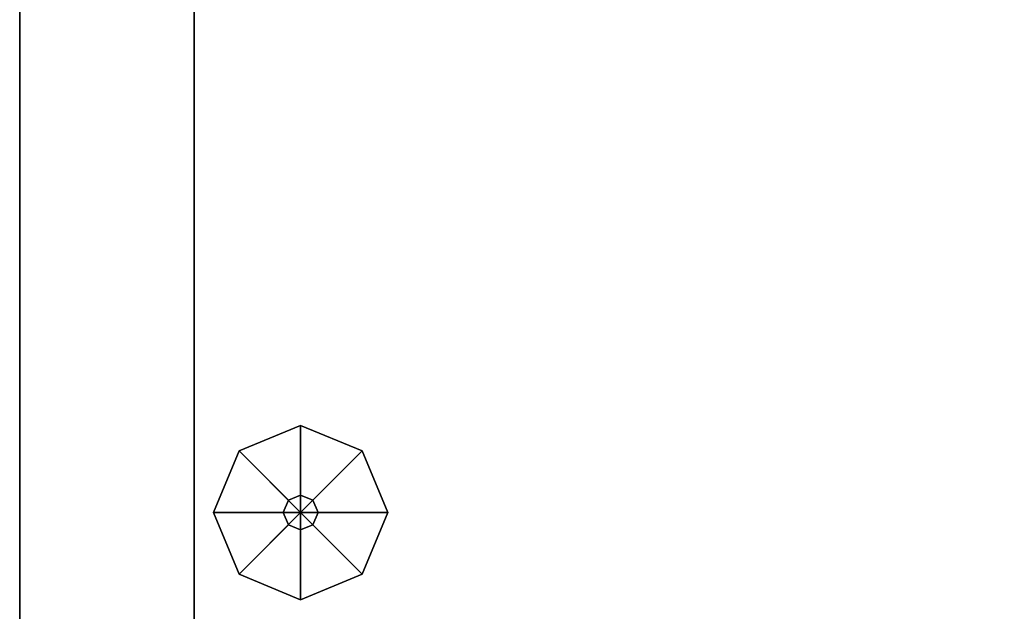
# Model space of a CAD drawing. Units: millimetres. Extents: x 0 to 0.813, y -0.52 to 0.
# Drawn here: x 0 to 0.102, y -0.441 to -0.38 of the extents above; entities that cross this region are included whole.
import ezdxf

# ---------------------------------------------------------------- set-up
doc = ezdxf.new("R2010")
doc.units = ezdxf.units.MM
for name, color, linetype in [('BORDA87', 21, 'Continuous'), ('CORPO87', 60, 'Continuous'), ('SAPATANIV', 7, 'Continuous'), ('TAMPO87', 40, 'Continuous')]:
    doc.layers.add(name, color=color, linetype=linetype)

msp = doc.modelspace()

# ---------------------------------------------------------------- linework, layer by layer
at = {"layer": 'BORDA87', "invisible_edges": 10}
msp.add_3dface([(0, 0, 0.74), (0.00001, -0.5, 0.74), (0.00001, -0.5, 0.7), (0, 0, 0.7)], dxfattribs=at)
at = {"layer": 'BORDA87'}
for points in [[(0.018, 0, 0.7), (0, 0, 0.7), (0, -0.491, 0.7), (0.018, -0.491, 0.7)], [(0.018, -0.471, 0.01), (0.018, -0.471, 0.028), (0.018, -0.018, 0.028), (0.018, -0.018, 0.01)]]:
    msp.add_3dface(points, dxfattribs=at)
at = {"layer": 'CORPO87'}
for points in [[(0, 0, 0.01), (0, 0, 0.7), (0, -0.491, 0.7), (0, -0.491, 0.01)], [(0.018, 0, 0.01), (0.018, 0, 0.7), (0.018, -0.491, 0.7), (0.018, -0.491, 0.01)], [(0.795, -0.471, 0.028), (0.018, -0.471, 0.028), (0.018, -0.018, 0.028), (0.795, -0.018, 0.028)], [(0.795, -0.471, 0.01), (0.018, -0.471, 0.01), (0.018, -0.018, 0.01), (0.795, -0.018, 0.01)], [(0.018, -0.018, 0.3845), (0.018, -0.018, 0.3665), (0.018, -0.471, 0.3665), (0.018, -0.471, 0.3845)], [(0.795, -0.471, 0.3845), (0.018, -0.471, 0.3845), (0.018, -0.018, 0.3845), (0.795, -0.018, 0.3845)], [(0.795, -0.471, 0.3665), (0.018, -0.471, 0.3665), (0.018, -0.018, 0.3665), (0.795, -0.018, 0.3665)]]:
    msp.add_3dface(points, dxfattribs=at)
at = {"layer": 'SAPATANIV'}
for points in [[(0.029, -0.422, 0.005), (0.029, -0.4292, 0.0088), (0.02773, -0.42973, 0.0088), (0.02264, -0.42464, 0.005)], [(0.029, -0.422), (0.029, -0.422, 0.005), (0.02264, -0.42464, 0.005), (0.02264, -0.42464)], [(0.029, -0.431), (0.029, -0.422), (0.02264, -0.42464), (0.029, -0.431)], [(0.03536, -0.42464, 0.005), (0.03027, -0.42973, 0.0088), (0.029, -0.4292, 0.0088), (0.029, -0.422, 0.005)], [(0.03536, -0.42464), (0.03536, -0.42464, 0.005), (0.029, -0.422, 0.005), (0.029, -0.422)], [(0.029, -0.431), (0.03536, -0.42464), (0.029, -0.422), (0.029, -0.431)], [(0.02264, -0.42464, 0.005), (0.02773, -0.42973, 0.0088), (0.0272, -0.431, 0.0088), (0.02, -0.431, 0.005)], [(0.02264, -0.42464), (0.02264, -0.42464, 0.005), (0.02, -0.431, 0.005), (0.02, -0.431)], [(0.029, -0.431), (0.02264, -0.42464), (0.02, -0.431), (0.029, -0.431)], [(0.029, -0.431), (0.038, -0.431), (0.03536, -0.42464), (0.029, -0.431)], [(0.038, -0.431, 0.005), (0.0308, -0.431, 0.0088), (0.03027, -0.42973, 0.0088), (0.03536, -0.42464, 0.005)], [(0.038, -0.431), (0.038, -0.431, 0.005), (0.03536, -0.42464, 0.005), (0.03536, -0.42464)], [(0.0272, -0.431, 0.01), (0.0272, -0.431, 0.0088), (0.02773, -0.42973, 0.0088), (0.02773, -0.42973, 0.01)], [(0.02773, -0.42973, 0.01), (0.02773, -0.42973, 0.0088), (0.029, -0.4292, 0.0088), (0.029, -0.4292, 0.01)], [(0.029, -0.4292, 0.01), (0.029, -0.4292, 0.0088), (0.03027, -0.42973, 0.0088), (0.03027, -0.42973, 0.01)], [(0.03027, -0.42973, 0.01), (0.03027, -0.42973, 0.0088), (0.0308, -0.431, 0.0088), (0.0308, -0.431, 0.01)], [(0.02, -0.431), (0.02, -0.431, 0.005), (0.02264, -0.43736, 0.005), (0.02264, -0.43736)], [(0.02, -0.431, 0.005), (0.0272, -0.431, 0.0088), (0.02773, -0.43227, 0.0088), (0.02264, -0.43736, 0.005)], [(0.029, -0.431), (0.02, -0.431), (0.02264, -0.43736), (0.029, -0.431)], [(0.029, -0.431), (0.02264, -0.43736), (0.029, -0.44), (0.029, -0.431)], [(0.02773, -0.43227, 0.01), (0.02773, -0.43227, 0.0088), (0.0272, -0.431, 0.0088), (0.0272, -0.431, 0.01)], [(0.029, -0.4328, 0.0088), (0.029, -0.431, 0.0088), (0.029, -0.431, 0.0088), (0.03027, -0.43227, 0.0088)], [(0.029, -0.431), (0.029, -0.44), (0.03536, -0.43736), (0.029, -0.431)], [(0.029, -0.431), (0.03536, -0.43736), (0.038, -0.431), (0.029, -0.431)], [(0.0308, -0.431, 0.01), (0.0308, -0.431, 0.0088), (0.03027, -0.43227, 0.0088), (0.03027, -0.43227, 0.01)], [(0.03536, -0.43736, 0.005), (0.03027, -0.43227, 0.0088), (0.0308, -0.431, 0.0088), (0.038, -0.431, 0.005)], [(0.03536, -0.43736), (0.03536, -0.43736, 0.005), (0.038, -0.431, 0.005), (0.038, -0.431)], [(0.02264, -0.43736, 0.005), (0.02773, -0.43227, 0.0088), (0.029, -0.4328, 0.0088), (0.029, -0.44, 0.005)], [(0.029, -0.4328, 0.01), (0.029, -0.4328, 0.0088), (0.02773, -0.43227, 0.0088), (0.02773, -0.43227, 0.01)], [(0.03027, -0.43227, 0.01), (0.03027, -0.43227, 0.0088), (0.029, -0.4328, 0.0088), (0.029, -0.4328, 0.01)], [(0.029, -0.44, 0.005), (0.029, -0.4328, 0.0088), (0.03027, -0.43227, 0.0088), (0.03536, -0.43736, 0.005)], [(0.02264, -0.43736), (0.02264, -0.43736, 0.005), (0.029, -0.44, 0.005), (0.029, -0.44)], [(0.029, -0.44), (0.029, -0.44, 0.005), (0.03536, -0.43736, 0.005), (0.03536, -0.43736)]]:
    msp.add_3dface(points, dxfattribs=at)
at = {"layer": 'TAMPO87', "invisible_edges": 8}
for points in [[(0.81299, 0, 0.74), (0, 0, 0.74), (0.00001, -0.5, 0.74), (0.813, -0.5, 0.74)], [(0.813, 0, 0.7), (0, 0, 0.7), (0.00001, -0.5, 0.7), (0.813, -0.5, 0.7)]]:
    msp.add_3dface(points, dxfattribs=at)

doc.saveas('drawing.dxf')
